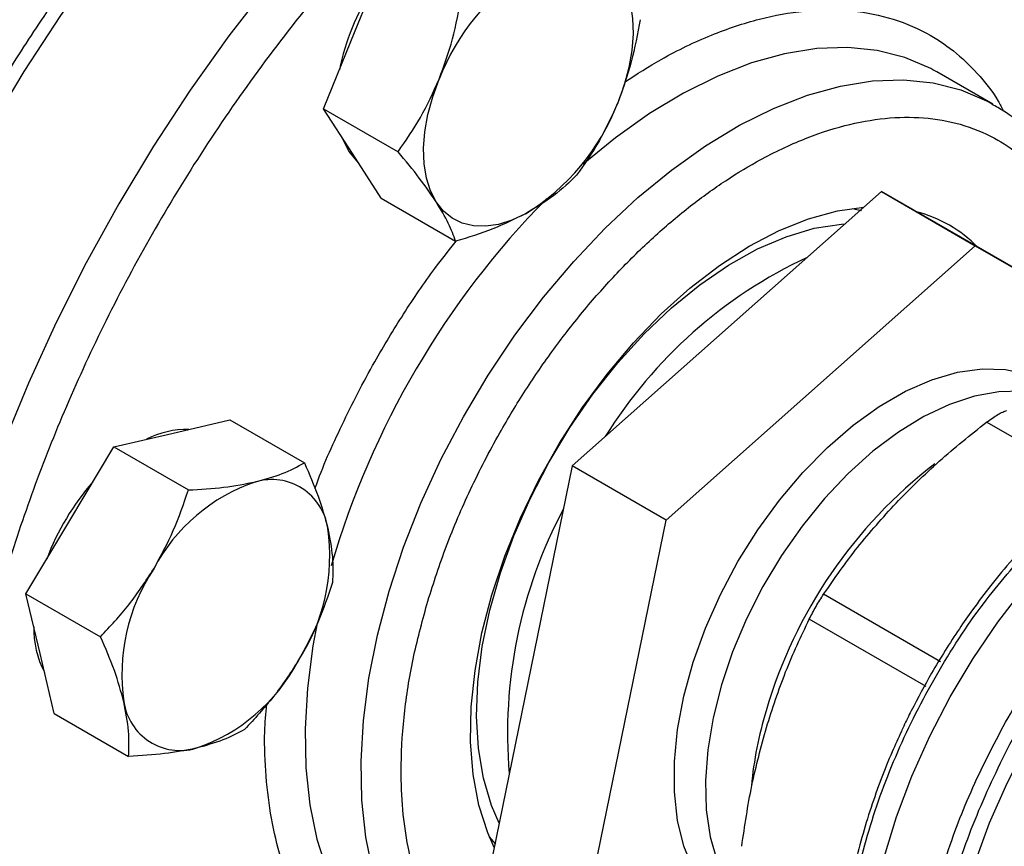
# Model space of a CAD drawing. Extents: x 0.4 to 10.6, y 0.4 to 8.1.
# Drawn here: x 3.4 to 3.6, y 5.8 to 5.9 of the extents above; entities that cross this region are included whole.
import ezdxf

# ---------------------------------------------------------------- set-up
doc = ezdxf.new("R2010")
doc.units = 0
doc.linetypes.add('SLD-SOLID', pattern=[0])
doc.layers.get('0').update_dxf_attribs({"linetype": 'CONTINUOUS'})

msp = doc.modelspace()

# ---------------------------------------------------------------- linework, layer by layer
at = {"color": 7, "linetype": 'SLD-SOLID'}
for p, q in [((3.499977795762794, 5.880133596253707), (3.504987307326914, 5.892439326137877)), ((3.494968284198713, 5.867827866369511), (3.499977795762794, 5.880133596253707)), ((3.591923678649529, 5.87364127850289), (3.591321048953396, 5.873979180349671)), ((3.60076251341438, 5.868538727804009), (3.591923678649534, 5.873641278502909)), ((3.494968284198713, 5.867827866369511), (3.506746312197642, 5.861028555533086)), ((3.499523496277657, 5.860740851183766), (3.494968284198713, 5.867827866369511)), ((3.504078708356611, 5.853653835998005), (3.499523496277657, 5.860740851183766)), ((3.504078708356611, 5.853653835998005), (3.515856736355547, 5.846854525161588)), ((3.583164373793324, 5.854718964385287), (3.53427378750134, 5.811333854920031)), ((3.583164373793324, 5.854718964385287), (3.598013616198242, 5.846146679211149)), ((3.606974844782148, 5.840999476688678), (3.583164373793324, 5.854718964385287)), ((3.578560621453146, 5.852062016037589), (3.580044529342155, 5.851742846604232)), ((3.549123029906258, 5.802761569745893), (3.598013616198242, 5.846146679211149)), ((3.598013616198242, 5.846146679211149), (3.606972757013495, 5.840984462040225)), ((3.470988870352739, 5.816483341603509), (3.480159798311648, 5.818626389649482)), ((3.480159798311648, 5.818626389649482), (3.491937826310603, 5.811827078813074)), ((3.461817942393844, 5.814340293557541), (3.470988870352739, 5.816483341603509)), ((3.454869194457514, 5.802733049982984), (3.461817942393844, 5.814340293557541)), ((3.461817942393844, 5.814340293557541), (3.473595970392794, 5.80754098272114)), ((3.53427378750134, 5.811333854920031), (3.521198759481072, 5.747311979752489)), ((3.549123029906258, 5.802761569745893), (3.53427378750134, 5.811333854920031)), ((3.447920446521163, 5.791125806408439), (3.454869194457514, 5.802733049982984)), ((3.53604800188599, 5.73873969457835), (3.549123029906258, 5.802761569745893)), ((3.447920446521163, 5.791125806408439), (3.459698474520113, 5.784326495572029)), ((3.450142626543693, 5.781661610879882), (3.447920446521163, 5.791125806408439)), ((3.592519096300747, 5.780363504914229), (3.574029282325222, 5.791037447515174)), ((3.590259107852805, 5.776449052931389), (3.571769340795653, 5.787123113975126)), ((3.452364806566262, 5.7721974153513), (3.450142626543693, 5.781661610879882)), ((3.452364806566262, 5.7721974153513), (3.464142834565208, 5.765398104514868)), ((3.522203434311002, 5.751548274954348), (3.521184965917044, 5.75267369660018))]:
    msp.add_line(p, q, dxfattribs=at)
at = {"color": 8, "linetype": 'SLD-SOLID'}
msp.add_line((3.606961866487955, 5.814124097967815), (3.59981067134796, 5.818252442784146), dxfattribs=at)
at = {"color": 8, "linetype": 'SLD-SOLID', "flags": 128}
for points in [[(3.59630609957791, 5.96231127660753), (3.59327807187983, 5.963341034355841), (3.587166145380022, 5.964870261690665), (3.580780855982459, 5.965769247363568), (3.574149546476627, 5.966034141779881), (3.567300613147889, 5.965663810621049), (3.560263384180225, 5.964659839701945), (3.553067994068449, 5.963026528180182), (3.545745254577677, 5.960770870146442), (3.538326522802616, 5.957902524674721), (3.530843566891671, 5.954433774460688), (3.523328430010856, 5.95037947322529), (3.515813293130041, 5.945756982108844), (3.508330337219093, 5.940586095327969), (3.500911605444029, 5.934888955413712), (3.493588865953251, 5.928689958393822), (3.486393475841469, 5.922015649325229), (3.479356246873797, 5.914894608624023), (3.472507313545049, 5.907357329679725), (3.465876004039206, 5.899436088277925), (3.45949071464163, 5.891164804390391), (3.453378788141809, 5.882578896924563), (3.447566396747336, 5.873715132054341), (3.442078430010494, 5.86461146578169), (3.436938388247381, 5.855306881403209), (3.432168281905937, 5.845841222577672), (3.42778853731384, 5.836255022709366), (3.423817909209821, 5.826589331377826), (3.420273400433004, 5.816885538557238), (3.417170189114136, 5.807185197378214), (3.414521563680495, 5.797529846190904), (3.412338865952815, 5.78796083069141), (3.410631442577858, 5.778519126873162), (3.409406605004645, 5.769245165561427), (3.408669598175705, 5.760178659282307), (3.408423578067426, 5.751358432207603), (3.408669598175682, 5.742822253903755), (3.409406605004599, 5.73460667759676), (3.410631442577789, 5.726746883645641), (3.412338865952723, 5.719276528894755), (3.414521563680381, 5.712227602550014), (3.417170189114, 5.705630289196196), (3.420273400432847, 5.699512839541925), (3.423817909209643, 5.693901449445783), (3.427788537313642, 5.688820147741641), (3.432168281905721, 5.68429069334349), (3.434873385254186, 5.681936669658393)], [(3.616709563228945, 5.950511444809113), (3.613784168534376, 5.95150311673436), (3.607672242034567, 5.953032344069184), (3.601286952637003, 5.953931329742087), (3.594655643131171, 5.954196224158401), (3.587806709802432, 5.953825892999568), (3.580769480834767, 5.952821922080465), (3.57357409072299, 5.9511886105587), (3.566251351232217, 5.94893295252496), (3.558832619457156, 5.94606460705324), (3.551349663546208, 5.942595856839206), (3.543834526665393, 5.938541555603807), (3.536319389784576, 5.933919064487361), (3.528836433873628, 5.928748177706486), (3.521417702098562, 5.923051037792226), (3.514094962607784, 5.916852040772336), (3.506899572496001, 5.910177731703742), (3.499862343528327, 5.903056691002534), (3.493013410199578, 5.895519412058237), (3.486382100693735, 5.887598170656434), (3.479996811296159, 5.8793268867689), (3.473884884796337, 5.870740979303071), (3.468072493401862, 5.861877214432847), (3.46258452666502, 5.852773548160195), (3.457444484901905, 5.843468963781713), (3.452674378560462, 5.834003304956175), (3.448294633968363, 5.824417105087868), (3.444324005864345, 5.814751413756327), (3.440779497087528, 5.805047620935738), (3.437676285768658, 5.795347279756711), (3.435027660335018, 5.7856919285694), (3.432844962607337, 5.776122913069904), (3.43113753923238, 5.766681209251655), (3.429912701659167, 5.757407247939919), (3.429175694830227, 5.748340741660798), (3.428929674721947, 5.739520514586093), (3.429175694830203, 5.730984336282244), (3.42991270165912, 5.722768759975248), (3.431137539232311, 5.714908966024128), (3.432844962607245, 5.707438611273241), (3.435027660334903, 5.700389684928497), (3.437676285768522, 5.693792371574681), (3.44077949708737, 5.687674921920407), (3.444324005864167, 5.682063531824265), (3.448294633968166, 5.676982230120122), (3.452674378560246, 5.672452775721971), (3.455393457805347, 5.670087359064609)], [(3.591321048953396, 5.873979180349671), (3.590960327305245, 5.874172096762461), (3.586883189223744, 5.875915373805729), (3.582496086596337, 5.877027823922291), (3.577836448635794, 5.877499956079987), (3.572944029730252, 5.877327742213718), (3.567860570272793, 5.876512651591471), (3.562629440547134, 5.875061638279041), (3.557295270707647, 5.872987081810398), (3.551903570010628, 5.870306681569862), (3.546500338545365, 5.867043305787205), (3.541131674777593, 5.863224796433971), (3.5360282395197, 5.859045515975609)], [(3.517513561236056, 5.725506786065942), (3.515250200801587, 5.727036053764664), (3.511894404646503, 5.729991110484629), (3.508943831636956, 5.733516781477641), (3.506423655021518, 5.737582986961903), (3.504355376058485, 5.742155035505927), (3.502756640574715, 5.747193920003595), (3.501641088417656, 5.752656650469035), (3.501018237084979, 5.758496620812017), (3.500893400524645, 5.764664006464693), (3.50126764379817, 5.771106189467232), (3.502137773993899, 5.777768207385705), (3.5034963674678, 5.784593222232195), (3.505331833179381, 5.791523005386463), (3.507628511582358, 5.798498434382012), (3.510366808226383, 5.805459997318114), (3.513523360929985, 5.812348300594381), (3.517071239098465, 5.819104575636006), (3.520980173486238, 5.825671180286528), (3.525216814443358, 5.831992090590388), (3.529745016442977, 5.838013378769564), (3.534526146462233, 5.84368367331636), (3.539519413585579, 5.848954597276991), (3.544682217018498, 5.853781180986697), (3.549970509542451, 5.858122245735077), (3.555339173310224, 5.861940755088313), (3.560742404775489, 5.86520413087097), (3.566134105472509, 5.867884531111506), (3.571468275311997, 5.869959087580151), (3.576699405037658, 5.871410100892581), (3.581782864495117, 5.872225191514828), (3.586675283400661, 5.872397405381096), (3.591334921361204, 5.8719252732234), (3.595722023988612, 5.870812823106839), (3.599799162070115, 5.869069546063569), (3.600670907733898, 5.868591377004449)], [(3.606961866487959, 5.822956914776698), (3.605391788007471, 5.823136916876776), (3.60174346025605, 5.82307712767632), (3.597908130923983, 5.822386649081118), (3.59394172774934, 5.821075549823911), (3.589902089821968, 5.819162948684208), (3.585848124159324, 5.816676735693427), (3.581838946709503, 5.813653165435441), (3.577933020307604, 5.810136328373095), (3.574187302155948, 5.806177507909986), (3.570656413259809, 5.801834432562957), (3.567391841930162, 5.797170434150316), (3.564441192968167, 5.792253524271334), (3.561847493479973, 5.78715540254396), (3.559648565444621, 5.781950411062952), (3.557876474184421, 5.776714450324722)], [(3.4939634487639, 5.786494515836152), (3.493298939229053, 5.782870758084616), (3.492428809033325, 5.776208740166144), (3.4920545657598, 5.769766557163607), (3.492179402320134, 5.763599171510934), (3.49280225365281, 5.757759201167953), (3.493917805809869, 5.752296470702515), (3.495516541293639, 5.747257586204849), (3.497584820256671, 5.742685537660824), (3.500104996872108, 5.738619332176563), (3.503055569881655, 5.735093661183551), (3.506411366036738, 5.732138604463588), (3.508687903742528, 5.730601355870846)], [(3.557876474184421, 5.776714450324722), (3.556557060780349, 5.771523872427189), (3.555709565250895, 5.766454367684264), (3.555346345989274, 5.76157986089063), (3.555472699550217, 5.756971433331771), (3.556086783414285, 5.75269628625877), (3.557179642855941, 5.748816760942741), (3.55873534152362, 5.745389429598729), (3.560731193827622, 5.742464270435401), (3.563138095747084, 5.740083938860248), (3.563302713784631, 5.73995306761173)], [(3.609049438594321, 5.772250041877011), (3.60615176468572, 5.767292275579117), (3.602979026464262, 5.761120570163426), (3.600207377015264, 5.754828412242283), (3.597865892263396, 5.74848180955336), (3.595979135500489, 5.742147340985905), (3.594566899704884, 5.735891458136448), (3.593643999903649, 5.729779788199853), (3.593220117755881, 5.723876445508746), (3.593299699987483, 5.718243358943586), (3.593881911742888, 5.712939622269169), (3.594960645343093, 5.708020874212853), (3.596524584358125, 5.70353871478777), (3.598557322321787, 5.699540163984077), (3.601037534843317, 5.696067168506834), (3.603939203310413, 5.693156161735058), (3.606758600127133, 5.691119511330171)]]:
    msp.add_lwpolyline(points, dxfattribs=at)
at = {"color": 7, "linetype": 'SLD-SOLID', "flags": 128}
for points in [[(3.541930218839217, 5.88813591430065), (3.542835367457748, 5.886383772052521), (3.543475659527326, 5.884361761338539), (3.543840139473117, 5.88210447932263), (3.543922570942196, 5.879650548725921), (3.543721543509274, 5.877041956981281), (3.543240496809462, 5.874323337816699), (3.542487661685167, 5.871541207559825), (3.541475919354074, 5.868743169230711)], [(3.512781748424882, 5.853087025135409), (3.511876599806351, 5.854839167383539), (3.511236307736775, 5.856861178097522), (3.510871827790987, 5.859118460113431), (3.51078939632191, 5.86157239071014), (3.510990423754835, 5.864180982454779), (3.511471470454651, 5.86689960161936), (3.512224305578951, 5.869681731876233), (3.513236047910021, 5.872479770205357)], [(3.497877515902879, 5.863301673316638), (3.498971069104911, 5.861059760602407), (3.500456582919723, 5.859289151660869)], [(3.526901684146902, 5.851218724648088), (3.524743197182307, 5.850204795706424), (3.522629415718268, 5.849540030614899), (3.520596507141687, 5.849235803688534), (3.518679255081937, 5.849297320334388), (3.516910464253324, 5.849723527985595), (3.515320399157326, 5.850507134111075), (3.513936266248585, 5.851634730992767), (3.512781748424882, 5.853087025135409)], [(3.521579443343565, 5.790979181770591), (3.523616545542888, 5.797075780157932), (3.526095038309996, 5.803149270037069), (3.528986839331484, 5.809130836340829), (3.532259183346271, 5.814952705532876), (3.535874993389108, 5.820548913508964), (3.539793300887407, 5.825856052996591), (3.543969709851533, 5.83081399198474), (3.548356899899117, 5.835366555043581), (3.552905162413886, 5.839462159814547), (3.557562963764154, 5.84305440145906), (3.562277529199461, 5.846102578443904), (3.566995440809578, 5.848572153705848), (3.571663242770783, 5.850435145970383), (3.576228047021695, 5.851670446790738), (3.580378342874912, 5.852246663160492)], [(3.522735742038216, 5.754837814898354), (3.521531554384291, 5.75762191305786), (3.520243481851208, 5.761937394767484), (3.519445178116527, 5.766668537133091), (3.519146333506177, 5.771757910495337), (3.519350575588902, 5.777143736755854), (3.520055425142491, 5.782760639279671), (3.521252326248177, 5.788540436479009), (3.522926750147905, 5.794412969445387), (3.525058371603764, 5.800306953583735), (3.527621315618852, 5.806150843910821), (3.530584471524683, 5.811873703514414), (3.533911870622555, 5.817406064631319), (3.537563122794837, 5.822680771891911), (3.541493906786271, 5.827633797495356), (3.545656508203987, 5.832205018420372), (3.550000398705579, 5.836338946237271), (3.55447284934475, 5.839985400662322), (3.559019570629282, 5.843100118678422), (3.563585371521932, 5.845645291828167), (3.568114829384862, 5.847590025157301), (3.572552962735382, 5.848910712237613), (3.576845898646671, 5.849591321716997), (3.577435446821141, 5.849635161087763)], [(3.560519065765886, 5.739797663457986), (3.557750397587857, 5.741804159490806), (3.555378194451108, 5.744398621315388), (3.553437048419108, 5.747543215836114), (3.551955265772082, 5.751192087783859), (3.550954454237711, 5.755292028389081), (3.550449207901794, 5.759783251285495), (3.550446894393625, 5.764600264329916), (3.550947547449365, 5.76967282462519), (3.551943866420087, 5.774926962819799), (3.553421322731683, 5.780286061747577), (3.555358371744188, 5.785671973678518), (3.557726766921146, 5.791006159888651), (3.560491971727715, 5.796210835931491), (3.563613663251115, 5.801210105910423), (3.5670463201995, 5.80593106921178), (3.570739886704891, 5.810304883559945), (3.574640502250452, 5.814267768892747), (3.578691287078108, 5.817761937418394), (3.582833171623498, 5.820736436291601), (3.587005757883239, 5.823147890620808), (3.591148200153817, 5.824961135971773), (3.595200092298961, 5.826149731144206), (3.599102348607127, 5.826696343744008), (3.602798065394227, 5.826593002928613), (3.606233350787475, 5.825841215639809), (3.606961866487952, 5.825584892152451)], [(3.594927879542958, 5.69623588161509), (3.594057278895007, 5.696764347080557), (3.59081976129825, 5.699250275879289), (3.587980386059205, 5.702321928175747), (3.585568289010111, 5.705947784660761), (3.583608221530783, 5.710090639140225), (3.582120296565952, 5.714707980321005), (3.581119782239242, 5.719752428034322), (3.580616945181558, 5.725172219420411), (3.580616945181558, 5.730911740085501), (3.581119782239242, 5.736912094780755), (3.582120296565952, 5.743111711747223), (3.583608221530783, 5.749446974525407), (3.585568289010112, 5.755852874746222), (3.587980386059205, 5.762263679204834), (3.59081976129825, 5.768613604372293), (3.594057278895007, 5.774837491423562), (3.597659717537871, 5.780871474855227), (3.601590111331487, 5.786653637831996), (3.605808129116861, 5.792124647537212), (3.606608313097357, 5.79308830047199)], [(3.521947712549137, 5.750979228476996), (3.520934202391745, 5.753296458876804), (3.519540632421619, 5.757703141624386), (3.518634634743595, 5.762532823590858), (3.518226474673383, 5.767730782549697), (3.518320776827671, 5.773238123548897), (3.51891647272537, 5.778992446214319), (3.52000681289393, 5.784928551770851), (3.521579443343565, 5.790979181770591)]]:
    msp.add_lwpolyline(points, dxfattribs=at)
at = {"color": 7, "linetype": 'SLD-SOLID'}
for centre, radius, start, end in [((3.546324720442508, 5.859784083889487), 0.03544066451116731, 121.4938208759237, 159.0088520371629), ((3.534421957438539, 5.866383705521886), 0.03772060555303638, 147.3274319156702, 168.3712982041593), ((3.508387246821469, 5.881438855546623), 0.03544066451129246, 301.4938208760734, 339.0088520371676), ((3.583309423268005, 5.830957192208299), 0.02126965213760715, 44.75340554560731, 75.34588390601189), ((3.603111955507178, 5.776452439900582), 0.07488992526309395, 115.0174582824503, 148.1537210115646), ((3.473360285046089, 5.803363393897413), 0.01375158994206788, 88.68294711096296, 117.6225979414024), ((3.488444716677683, 5.782597464714586), 0.03979042315381775, 138.8028265726022, 159.3829569312755), ((3.493440841124276, 5.781727763091428), 0.02861869054915892, 108.738460932229, 152.1907521187472), ((3.4867468839339, 5.800194120191909), 0.008989931051254388, 8.406259049647579, 106.1445942111775), ((3.599408402764734, 5.769127005913685), 0.07534758120249291, 152.0057816993237, 184.9089297493854), ((3.465705191774509, 5.797157312543757), 0.03024959878411103, 326.4443069437067, 8.270022431921502), ((3.493335917397776, 5.778358840360308), 0.03024959878403595, 146.4443069435659, 188.2700224318971), ((3.464218090142085, 5.785661092485651), 0.01508245525220217, 178.9426241081694, 207.4846082398719), ((3.465600268048231, 5.793788389812541), 0.02861869054899916, 288.7384609320397, 332.1907521188448), ((3.472294225238482, 5.775322032712215), 0.008989931051283174, 188.4062590498444, 286.1445942110191)]:
    msp.add_arc(centre, radius, start, end, dxfattribs=at)
at = {"color": 8, "linetype": 'SLD-SOLID'}
for centre, radius, start, end in [((3.628651070543114, 5.756867079284806), 0.1380047091657308, 135.5005489701762, 163.7181394619751), ((3.638103292426792, 5.751290396491698), 0.07620528427635379, 127.5793033757619, 163.7362445361767), ((3.623122240930373, 5.755006033599473), 0.06078638608131166, 163.1436944637217, 174.5746292413442)]:
    msp.add_arc(centre, radius, start, end, dxfattribs=at)
at = {"color": 7, "linetype": 'SLD-SOLID'}
for points, knots in [([(3.595778446297755, 5.962494196399667), (3.595314181627666, 5.962685941305499), (3.592933963136228, 5.963668989984208), (3.588318513649668, 5.964869067042308), (3.582155486251055, 5.966004978686406), (3.575925734213126, 5.966503395302849), (3.569740471151601, 5.966480694368652), (3.563399386141824, 5.965939764895948), (3.556928604143983, 5.964887071420761), (3.550351971079683, 5.963326741461165), (3.543693830509775, 5.961266572197623), (3.536978017503394, 5.958716077555769), (3.530228030170379, 5.955686696697355), (3.523467207600545, 5.952191603890545), (3.516718564704786, 5.948245569421538), (3.510004937471245, 5.943864943911082), (3.503348972285162, 5.939067615256274), (3.496773619427104, 5.933873433089522), (3.490302394656905, 5.928304658355971), (3.483959878327816, 5.922386811609777), (3.477772733222253, 5.916150357082822), (3.471771969940393, 5.909634405037953), (3.465998829617562, 5.902895955238217), (3.46052265977695, 5.896038200566629), (3.455435517490376, 5.889217280510501), (3.45114503694305, 5.883079032047895), (3.447478897278815, 5.877534504595506), (3.443952213895575, 5.871965302974224), (3.441583769705019, 5.867938254266702), (3.440241786413557, 5.865656489680082)], [0, 0, 0, 0, 0.0103145686316089, 0.05288131656343754, 0.09634097714169204, 0.1356822413781296, 0.1751606185914581, 0.2147550422470798, 0.254440713489598, 0.2941904252683722, 0.3339783064090249, 0.3737818193118065, 0.4135823142888331, 0.4533643919835208, 0.4931119374359537, 0.5328152009037995, 0.5724635987816895, 0.6120442477303089, 0.6515394775778042, 0.6909228081106961, 0.730151632513053, 0.7691523347596396, 0.8077861574356162, 0.8457582091923871, 0.8823163642090835, 0.9166291951482376, 0.9409932354790925, 0.9665661988633487, 1, 1, 1, 1]), ([(3.589989253457999, 5.947231881356055), (3.586817196502623, 5.946806359074491), (3.580472967601258, 5.945955299085706), (3.570429361407955, 5.94312092062556), (3.55996408964453, 5.939070182193499), (3.549049950647508, 5.933583193944036), (3.53789591453397, 5.926702382866727), (3.526663128756254, 5.918450202713768), (3.51552909438459, 5.908906587373946), (3.50467476381134, 5.898193030070864), (3.494276246898037, 5.886471933760111), (3.484495120862582, 5.87393744987954), (3.47547024463748, 5.86080523617315), (3.467311600193922, 5.847300480030923), (3.460096197810547, 5.833646124918797), (3.453901472025733, 5.820123762314204), (3.448663259856313, 5.806779773518346), (3.444335506294783, 5.793615716084946), (3.44086454929925, 5.780536148671855), (3.438249129153219, 5.767451726108551), (3.436538958876659, 5.754372896330304), (3.43583053643485, 5.741362531556836), (3.436214124442546, 5.728703193178241), (3.437744562579892, 5.716615630256809), (3.440443094761832, 5.705316247900396), (3.444294502535021, 5.695005454942218), (3.449246303188341, 5.68585621742691), (3.455211159923063, 5.678004865439217), (3.462071548871969, 5.671543351406173), (3.469688159819547, 5.666520257758126), (3.477903824145482, 5.66292652353901), (3.486522803768827, 5.660764597310943), (3.495439435453806, 5.659806590836766), (3.501647019438669, 5.660197811534289), (3.504750867684328, 5.660393425428298)], [0, 0, 0, 0, 0.02912374416193829, 0.05824854409218608, 0.08873429310448848, 0.1199938771889555, 0.151901364711136, 0.1843126601871804, 0.2170687486512852, 0.2499999955569281, 0.2829312424625697, 0.3156873309266707, 0.3480986264027092, 0.3800061139248819, 0.4112656980093395, 0.4417514470216318, 0.4708746640801953, 0.4999999955442565, 0.5291232126152737, 0.5582485440916308, 0.5887342931039233, 0.619993877188381, 0.6519013647105536, 0.6843126601865918, 0.7170687486506925, 0.7499999955563343, 0.7829312424619775, 0.815687330926082, 0.8480986264021262, 0.8800061139243067, 0.9112656980087737, 0.9417514470210764, 0.9708751956611966, 1, 1, 1, 1]), ([(3.513236047910021, 5.872479770205357), (3.514000860887921, 5.874584798333427), (3.515547466317848, 5.878841587937027), (3.516356418617336, 5.883357347360408), (3.516765335325859, 5.885640015301472)], [0, 0, 0, 0, 0.4945107285293218, 0.9999999999999999, 0.9999999999999999, 0.9999999999999999, 0.9999999999999999]), ([(3.545005206769894, 5.881903414326826), (3.544605359780197, 5.87966607438906), (3.543798334726264, 5.875150373557316), (3.542254731878479, 5.870891799073474), (3.541475919354074, 5.868743169230711)], [0, 0, 0, 0, 0.4954579634767949, 1, 1, 1, 1]), ([(3.506746312197642, 5.861028555533086), (3.507973598610023, 5.862788224859647), (3.510450673362778, 5.866339826521694), (3.51230198391418, 5.870420765129333), (3.513236047910021, 5.872479770205357)], [0, 0, 0, 0, 0.495457963477379, 1, 1, 1, 1]), ([(3.541475919354074, 5.868743169230711), (3.54056192803152, 5.866724259927917), (3.538713654030928, 5.86264161988328), (3.536237734434611, 5.8590881801968), (3.534986183641646, 5.857291954558463)], [0, 0, 0, 0, 0.4945107285285826, 1, 1, 1, 1]), ([(3.616662525975324, 5.847141616304649), (3.616271113480524, 5.84836175590056), (3.615411421519344, 5.851041650426303), (3.613646401203187, 5.854833357973212), (3.611447469994335, 5.85855618088013), (3.608866539110223, 5.861938640325749), (3.605892004372405, 5.864926201388521), (3.603137669208277, 5.867156664647707), (3.601265769179931, 5.868180070225106), (3.600625719164048, 5.868529998504475)], [0, 0, 0, 0, 0.1294651743897963, 0.2843551781160892, 0.4400677422681044, 0.5968971177903203, 0.75537944458687, 0.9163580383531154, 0.9999999999999999, 0.9999999999999999, 0.9999999999999999, 0.9999999999999999]), ([(3.512781748424882, 5.853087025135409), (3.511943880285161, 5.854317596685597), (3.510249542647207, 5.856806059481638), (3.507922571265908, 5.859610792887227), (3.506746312197642, 5.861028555533086)], [0, 0, 0, 0, 0.4945107285293565, 0.9999999999999999, 0.9999999999999999, 0.9999999999999999, 0.9999999999999999]), ([(3.534986183641646, 5.857291954558463), (3.533846550184518, 5.856205577043098), (3.531546388432893, 5.854012903606704), (3.528459266788405, 5.852155741167378), (3.526901684146902, 5.851218724648088)], [0, 0, 0, 0, 0.4954579634769599, 0.9999999999999999, 0.9999999999999999, 0.9999999999999999, 0.9999999999999999]), ([(3.515856736355547, 5.846854525161588), (3.515530669599452, 5.847766652278386), (3.51487255775116, 5.849607630088888), (3.513482892806264, 5.851920224195307), (3.512781748424882, 5.853087025135409)], [0, 0, 0, 0, 0.4954579634768349, 1, 1, 1, 1]), ([(3.526901684146902, 5.851218724648088), (3.525224413856968, 5.850387327482832), (3.521832636503781, 5.848706075454734), (3.517863229174564, 5.847476209305414), (3.515856736355547, 5.846854525161588)], [0, 0, 0, 0, 0.4945107285290295, 1, 1, 1, 1]), ([(3.599810671347976, 5.818252442784111), (3.600116704151972, 5.818479360395036), (3.60072279630867, 5.818928766414264), (3.601585406574014, 5.81946626307631), (3.602374525596521, 5.819882493229532), (3.602794618320957, 5.820025352006859), (3.603006711309508, 5.820097477381237)], [0, 0, 0, 0, 0.252276310598176, 0.4996284423687199, 0.7473764888769237, 1, 1, 1, 1]), ([(3.585482852161314, 5.805474579014835), (3.587705331915117, 5.807713507893314), (3.592166933350596, 5.812208130749184), (3.597256430681736, 5.81623266821778), (3.59981067134796, 5.818252442784146)], [0, 0, 0, 0, 0.498134982683604, 1, 1, 1, 1]), ([(3.484247122499983, 5.808829515555169), (3.4857092293807, 5.809231667688679), (3.488665903111654, 5.810044900062235), (3.490839231916416, 5.811228687143692), (3.491937826310603, 5.811827078813074)], [0, 0, 0, 0, 0.4945107285289197, 1, 1, 1, 1]), ([(3.491937826310603, 5.811827078813074), (3.492712437826846, 5.810051216546732), (3.49427586312898, 5.806466932112428), (3.495182695453588, 5.803171202302635), (3.495640230481431, 5.801508368072571)], [0, 0, 0, 0, 0.4954579634767951, 1, 1, 1, 1]), ([(3.473595970392794, 5.80754098272114), (3.475499089122284, 5.80765018783956), (3.479340219691939, 5.807870600319466), (3.482601612653337, 5.808507947241271), (3.484247122499983, 5.808829515555169)], [0, 0, 0, 0, 0.4954579634770459, 1, 1, 1, 1]), ([(3.46812744660476, 5.795079223934641), (3.469217201278024, 5.797067212526486), (3.471420904070287, 5.801087324684129), (3.472865661175984, 5.805374075947861), (3.473595970392794, 5.80754098272114)], [0, 0, 0, 0, 0.4945107285293068, 1, 1, 1, 1]), ([(3.574029282325216, 5.791037447515188), (3.575755887748937, 5.793536863614522), (3.579194449424586, 5.798514489824069), (3.583392679768721, 5.803161147944087), (3.585482852161314, 5.805474579014835)], [0, 0, 0, 0, 0.5021301307316662, 1, 1, 1, 1]), ([(3.495640230481431, 5.801508368072571), (3.495937993516538, 5.799965591026885), (3.49654013016986, 5.796845786022297), (3.49643521822051, 5.794223981708473), (3.496382186355664, 5.792898687755937)], [0, 0, 0, 0, 0.4945107285285812, 1, 1, 1, 1]), ([(3.606961866487954, 5.799888913387329), (3.605932686029321, 5.798791052112001), (3.603707009502507, 5.796416848395146), (3.600581885870772, 5.792609542242844), (3.597795367392714, 5.788923700034952), (3.595391297177525, 5.785473611012301), (3.593216480659922, 5.782140891685598), (3.591809029553028, 5.779758685705831), (3.591104093376072, 5.778565533653959)], [0, 0, 0, 0, 0.1746817821554101, 0.377761877370127, 0.558370010982515, 0.6936119043322788, 0.846542411479158, 0.9999999999999999, 0.9999999999999999, 0.9999999999999999, 0.9999999999999999]), ([(3.459698474520113, 5.784326495572029), (3.461240701444703, 5.78597272765118), (3.464353431561641, 5.789295374980531), (3.466861846050239, 5.79313963377404), (3.46812744660476, 5.795079223934641)], [0, 0, 0, 0, 0.4954579634765764, 1, 1, 1, 1]), ([(3.496382186355664, 5.792898687755937), (3.495667398853768, 5.790774785065568), (3.494224718435677, 5.786488038566505), (3.492024011650707, 5.782466143896787), (3.490913662567628, 5.780436928969445)], [0, 0, 0, 0, 0.4954579634769596, 1, 1, 1, 1]), ([(3.57176934079554, 5.787123113975115), (3.57193545342677, 5.787450008015389), (3.572264436337953, 5.788097415453468), (3.572834847987346, 5.789116221271565), (3.573432194125902, 5.790120210996839), (3.573828964257874, 5.790729722380322), (3.574029282325222, 5.791037447515174)], [0, 0, 0, 0, 0.252276309476516, 0.4996284394438865, 0.7473764885759882, 1, 1, 1, 1]), ([(3.56499271620855, 5.769984622768234), (3.565951049593701, 5.772951224086135), (3.567876170663384, 5.778910597714283), (3.570467823611827, 5.784377605643154), (3.571769340795653, 5.787123113975126)], [0, 0, 0, 0, 0.4978042161830466, 1, 1, 1, 1]), ([(3.463400878690927, 5.774007784831519), (3.462953937311167, 5.775636680702486), (3.462050132087185, 5.778930635266045), (3.460488076739707, 5.782514759316769), (3.459698474520113, 5.784326495572029)], [0, 0, 0, 0, 0.4945107285293232, 1, 1, 1, 1]), ([(3.490913662567628, 5.780436928969445), (3.489674729549712, 5.778535059202875), (3.487169358186785, 5.774689096604193), (3.484057633784248, 5.771364665077377), (3.482484690482991, 5.769684200606833)], [0, 0, 0, 0, 0.494510728529029, 0.9999999999999999, 0.9999999999999999, 0.9999999999999999, 0.9999999999999999]), ([(3.591104093376072, 5.778565533653959), (3.590010876160357, 5.776591706071931), (3.588478114669399, 5.773824271691985), (3.586942677676145, 5.770728059236581), (3.58645386167602, 5.769635341835653), (3.586331787074511, 5.769362451747672)], [0, 0, 0, 0, 0.6510851613606305, 0.9128636544699622, 0.9999999999999999, 0.9999999999999999, 0.9999999999999999, 0.9999999999999999]), ([(3.464142834565208, 5.765398104514868), (3.464195662471646, 5.766696296170004), (3.464302286868331, 5.769316481434612), (3.463703162247334, 5.772434575368198), (3.463400878690927, 5.774007784831519)], [0, 0, 0, 0, 0.4954579634773797, 1, 1, 1, 1]), ([(3.482484690482991, 5.769684200606833), (3.481409011176188, 5.769097324877204), (3.479237930305362, 5.767912813227595), (3.476284245047588, 5.767097830429568), (3.474793986672382, 5.766686637348921)], [0, 0, 0, 0, 0.4954579634768346, 1, 1, 1, 1]), ([(3.561090339805614, 5.751186861463519), (3.561563070909698, 5.754412653007978), (3.562503908795628, 5.76083268094971), (3.564165836590532, 5.766943988078812), (3.56499271620855, 5.769984622768234)], [0, 0, 0, 0, 0.5024575552841838, 1, 1, 1, 1]), ([(3.586331787074511, 5.769362451747672), (3.585833660289739, 5.768279865999427), (3.584691329071585, 5.765797221953059), (3.58308051912061, 5.761772980212402), (3.581471213506743, 5.757260920802847), (3.58004057907785, 5.752554316295205), (3.578834646146145, 5.747748033806588), (3.577890915119085, 5.742907553803034), (3.577234525872627, 5.738090938627143), (3.576883876055474, 5.733348194505529), (3.576851698943016, 5.728723247132086), (3.577146608775065, 5.724254620336307), (3.577775249310944, 5.719977485361487), (3.578739923299114, 5.715920272965767), (3.580053132261467, 5.712120667366419), (3.581671439682219, 5.708606367292878), (3.58302587745592, 5.706553716041734), (3.583696049138452, 5.705538070458496)], [0, 0, 0, 0, 0.04514026807056833, 0.1035180981817068, 0.1658619940717197, 0.2306031113638916, 0.2971118839908057, 0.3648934997660281, 0.4336091231758758, 0.503023531206468, 0.5729794814232021, 0.6433817851533628, 0.7141856406865834, 0.7853879144431882, 0.8570432222195544, 0.9292654220409998, 1, 1, 1, 1]), ([(3.474793986672382, 5.766686637348921), (3.473182701447016, 5.766370604040687), (3.469924359145408, 5.765731521226097), (3.466084063043827, 5.765510053881528), (3.464142834565208, 5.765398104514868)], [0, 0, 0, 0, 0.4945107285293571, 1, 1, 1, 1])]:
    msp.add_open_spline(points, degree=3, knots=knots, dxfattribs=at)
at = {"color": 8, "linetype": 'SLD-SOLID'}
for points, knots in [([(3.542564492316982, 5.872041585442712), (3.544489767230816, 5.873274578983821), (3.549069627371177, 5.87620763437849), (3.556238640052283, 5.879617617093172), (3.563837608191141, 5.882171036003083), (3.571038148213847, 5.883458298173995), (3.577883393122325, 5.883557613721501), (3.584392326701047, 5.882418942527109), (3.58997732693202, 5.880147999991754), (3.594641112951007, 5.877086765046838), (3.598408252343865, 5.873461412195088), (3.60104020911968, 5.87023693558418), (3.602208780549567, 5.867994937802037), (3.602486406720189, 5.867462289781661)], [0, 0, 0, 0, 0.07910367574403893, 0.1881724884549697, 0.2942665559590375, 0.3971741127798507, 0.5000726685879333, 0.6061668526672672, 0.7152445518690264, 0.8005099963054093, 0.8857854714556729, 0.9728652084261835, 1, 1, 1, 1]), ([(3.511453580365656, 5.789977033427919), (3.512387624439325, 5.792880850924227), (3.514284676520447, 5.798778530894436), (3.518132573575306, 5.807718274526674), (3.522387144851085, 5.815967496506214), (3.52686212129696, 5.823369864216825), (3.531351988148083, 5.829897736011884), (3.536198414654022, 5.836110201892277), (3.54136146774393, 5.841925979641503), (3.546748221144013, 5.847246642419833), (3.552266275718292, 5.851974734669962), (3.557851234318952, 5.856082539935925), (3.563965558898987, 5.859855732308372), (3.570526220767723, 5.863034630363535), (3.577342357047254, 5.865308667330011), (3.583799813329108, 5.866467148098494), (3.589939272325168, 5.866555396982125), (3.595775768246201, 5.865533251318641), (3.600787983570986, 5.863500164089201), (3.604960711831456, 5.860743813749849), (3.60837415442617, 5.857531030050147), (3.61131113841629, 5.85362210545693), (3.613483308515703, 5.849784693453212), (3.614440817807157, 5.847056867358667), (3.614790426193696, 5.846060876104917)], [0, 0, 0, 0, 0.05048292849081099, 0.1025312908184703, 0.1560375037485763, 0.1978718274900739, 0.2397006644376264, 0.2824251457188278, 0.3251440234498978, 0.3678685045712053, 0.4105873821417113, 0.4524217054422803, 0.49425054194739, 0.5477616157808741, 0.5998088034262605, 0.6502880376044554, 0.7007721953308355, 0.7528193192098706, 0.8063255321383348, 0.8481598558805469, 0.8899886928273996, 0.932713174107838, 0.9754320518396653, 0.9999999999999999, 0.9999999999999999, 0.9999999999999999, 0.9999999999999999]), ([(3.49361929181539, 5.807739950532324), (3.493634905694403, 5.807786019417369), (3.494781154734482, 5.811168037122131), (3.497873971339872, 5.81794958010611), (3.502547660969423, 5.827155228716044), (3.507563159631599, 5.835393065504475), (3.511888097387841, 5.841786597238158), (3.514816946658156, 5.845461512595615), (3.515953042239009, 5.846887005925003)], [0, 0, 0, 0, 0.003320621305401055, 0.2437740795033281, 0.4909946963755868, 0.6842457084952996, 0.8775194548760261, 0.9999999999999999, 0.9999999999999999, 0.9999999999999999, 0.9999999999999999]), ([(3.584268985836249, 5.705381899145922), (3.583158076356429, 5.706967859788566), (3.580444909301438, 5.710841241233497), (3.578106138186391, 5.719194265782347), (3.577130815198679, 5.729712843328545), (3.578109049928448, 5.741395334753546), (3.580928166180472, 5.753696318054351), (3.585494379454057, 5.766182062965338), (3.591650719514747, 5.778320387889285), (3.598839241142502, 5.78945775191558), (3.604346000089411, 5.795715132587465), (3.606961866487954, 5.798687565555801)], [0, 0, 0, 0, 0.08063777873933074, 0.1969411267409999, 0.3132444747426687, 0.4295478227443373, 0.5458511707460065, 0.6621545187476754, 0.7784578667493443, 0.8947612147510134, 1, 1, 1, 1]), ([(3.555394719764211, 5.727592201610872), (3.555121904113506, 5.727458142476566), (3.552537371101776, 5.726188126415384), (3.547808704059644, 5.724829810036469), (3.541344479233854, 5.723587952704683), (3.535206860316017, 5.72352199189597), (3.529369722962441, 5.724537809847604), (3.524358139534893, 5.726573029522585), (3.520183896192351, 5.72932757255054), (3.516775732511667, 5.732545615929943), (3.513818620891846, 5.736434765436607), (3.511363396704131, 5.74097956284936), (3.509448796866566, 5.746094674064893), (3.508112780682918, 5.751695539772594), (3.507348157562826, 5.757703137297039), (3.5071347905975, 5.764641769554781), (3.507673665900906, 5.772523091203342), (3.509066920187933, 5.781219939972609), (3.510666166658344, 5.787087868272658), (3.511453580365656, 5.789977033427919)], [0, 0, 0, 0, 0.008093097730528591, 0.07667037502268498, 0.1431817197485591, 0.2096995517363733, 0.2782767450072753, 0.3487764312884951, 0.4038972581633166, 0.4590108556476729, 0.515304552434725, 0.5715908659945914, 0.6278845625709559, 0.6841708759192845, 0.739291702213081, 0.7944052991144712, 0.864911390116351, 0.9334870358683347, 1, 1, 1, 1]), ([(3.603047095230828, 5.691868737499148), (3.601963035195916, 5.692465033075353), (3.598798502942386, 5.694205708427973), (3.594823693564253, 5.699109837619506), (3.59124427255548, 5.706241024578372), (3.589192121648809, 5.714893310555439), (3.588661623245514, 5.724672955913587), (3.589686454003937, 5.735306570390131), (3.592236714422347, 5.746441970354492), (3.596205601581817, 5.75776290028879), (3.601571658558704, 5.768792229798504), (3.606012911661415, 5.776547799621343), (3.608843876880382, 5.780207767913777), (3.609206127435176, 5.780676097773704)], [0, 0, 0, 0, 0.05389689106843553, 0.1573330301440739, 0.2607691692197114, 0.3642053082953493, 0.4676414473709872, 0.5710775864466252, 0.6745137255222632, 0.777949864597901, 0.8813860036735389, 0.9848221427491769, 1, 1, 1, 1]), ([(3.607180447090018, 5.690269115621567), (3.605180741677814, 5.691351839365446), (3.600933982978779, 5.69365121128788), (3.59612817112296, 5.69980655464352), (3.592640784679092, 5.707875792836139), (3.590929446129797, 5.717587087208118), (3.591016250949971, 5.7285118778337), (3.592919061792944, 5.740252053826863), (3.596524310665369, 5.75240713850075), (3.601848292577744, 5.764373922849726), (3.606159945102936, 5.77253808531192), (3.608900258244044, 5.776243444923591), (3.609049438594324, 5.776445161594761)], [0, 0, 0, 0, 0.09946061165614578, 0.2112237208461551, 0.3229868276253789, 0.4347499319938148, 0.5465130339514609, 0.6582761334983146, 0.770039230634374, 0.8818023253596371, 0.9935654176741013, 1, 1, 1, 1]), ([(3.519743478930669, 5.724305454221025), (3.518822395829393, 5.724272434073461), (3.515560111273612, 5.724155483586277), (3.510365365032636, 5.725256262712188), (3.504756893569642, 5.727464427644362), (3.500106709597996, 5.73054878416042), (3.496305564376967, 5.734133548123747), (3.493008634326461, 5.738471099891025), (3.490270375292135, 5.743537818697811), (3.488137849329456, 5.749242695032933), (3.486639332867002, 5.755483044086944), (3.485819065629614, 5.762197971172723), (3.48552857164052, 5.768229867266629), (3.485852905945145, 5.772187612044108), (3.485971757795755, 5.773637922061709)], [0, 0, 0, 0, 0.04192199726752822, 0.1484789852770657, 0.2580325030949113, 0.3436698923584854, 0.4293173560884861, 0.5167769521908258, 0.6042468371367823, 0.6917064335327218, 0.7791763187734885, 0.8648137088464906, 0.9504611733890097, 0.9999999999999999, 0.9999999999999999, 0.9999999999999999, 0.9999999999999999])]:
    msp.add_open_spline(points, degree=3, knots=knots, dxfattribs=at)

doc.saveas('drawing.dxf')
